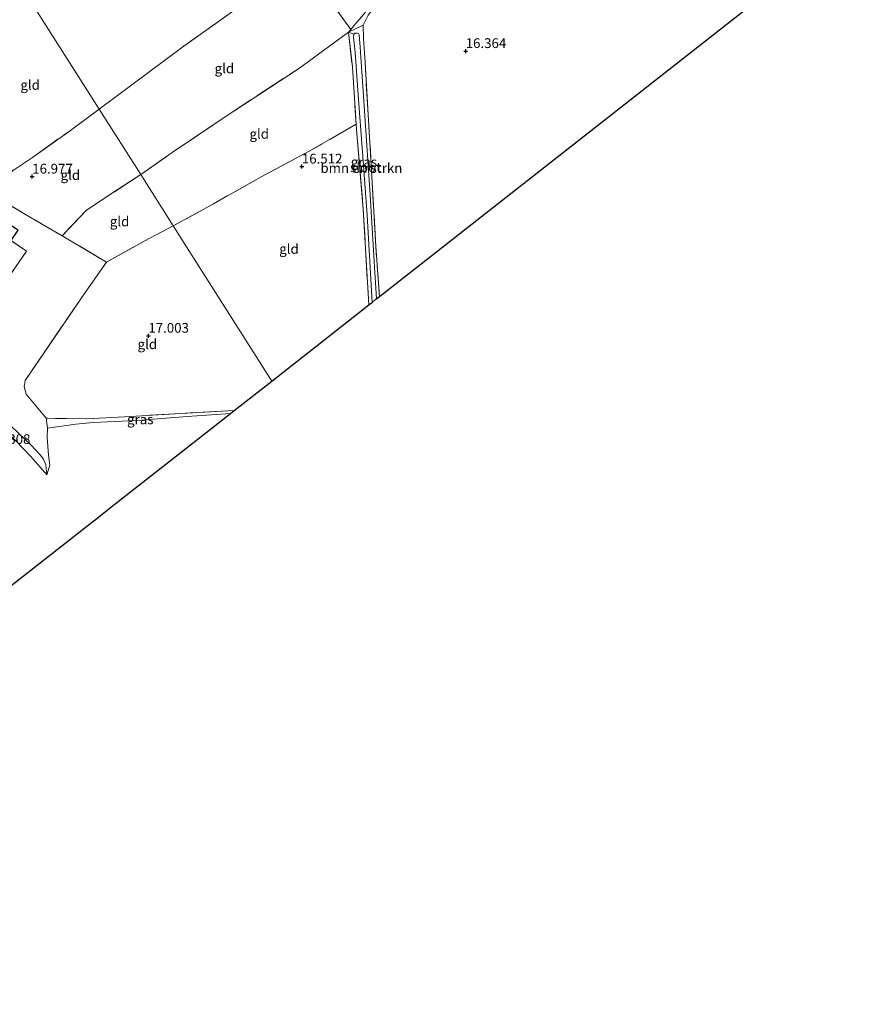
# Model space of a CAD drawing. Units: metres. Extents: x 200000 to 210010, y 387500 to 393753.
# Drawn here: x 204573 to 204788, y 391195 to 391447 of the extents above; entities that cross this region are included whole.
import ezdxf
from ezdxf.enums import TextEntityAlignment as Align

# ---------------------------------------------------------------- set-up
doc = ezdxf.new("R2010")
doc.units = ezdxf.units.M
doc.linetypes.add('IE-TERREINAFSCHEIDING', pattern=[10, 8, -2])
doc.layers.get('0').update_dxf_attribs({"lineweight": 25})
for name, color, linetype, lineweight in [('B-ME-GR-BOMENSTRUIKEN-GV-B6', 93, 'Continuous', 18), ('B-ME-GW-HOOGTEPUNT-S-B1', 10, 'Continuous', 25), ('B-ME-GW-KRUINLIJN-L-B1', 93, 'Continuous', 18), ('B-ME-GW-TEENLIJN-L-B1', 93, 'Continuous', 18), ('B-ME-IE-GRASLAND-GV-B6', 93, 'Continuous', 18), ('B-ME-IE-GRONDWERKLIJN-GROND_INGERICHT-GV-B6', 253, 'Continuous', 18), ('B-ME-IE-HULPGEOMETRIE-L-B1', 53, 'Continuous', 18), ('B-ME-IE-TERREINAFSCHEIDING-RASTERHEKWERK-L-B1', 8, 'IE-TERREINAFSCHEIDING', 18), ('B-ME-KG-KADASTRAAL-DAKRAND-L-B1', 13, 'Continuous', 18), ('B-ME-KG-KADASTRAAL-OPNAMEDTMGRENS-L-B1', 10, 'Continuous', 25), ('B-ME-OG-BEBOUWING-GV-B6', 173, 'Continuous', 18), ('B-ME-OG-WATER-GV-B6', 153, 'Continuous', 18)]:
    doc.layers.add(name, color=color, linetype=linetype, lineweight=lineweight)
doc.styles.add('NLCS-ISO', font='NLCS-ISO.TTF')

# ---------------------------------------------------------------- blocks, each defined once
blk = doc.blocks.new('hoogtepunt')
for p, q in [((-0.5, 0), (0.5, 0)), ((0, 0.5), (0, -0.5))]:
    blk.add_line(p, q)

msp = doc.modelspace()

# ---------------------------------------------------------------- linework, layer by layer
at = {"layer": 'B-ME-GR-BOMENSTRUIKEN-GV-B6'}
msp.add_polyline3d([(204658.97, 391443.66, 15.88), (204658.87, 391442.9, 15.86), (204659.26, 391439.07, 15.7), (204660.04, 391428.03, 15.64), (204661.15, 391413.45, 15.62), (204662.36, 391397.33, 15.73), (204663.63, 391374.95, 15.8), (204662.9, 391374.38, 16.58), (204662.78, 391374.29, 16.67), (204661.35, 391398.8, 16.39), (204659.64, 391419.25, 16.22), (204659.55, 391420.6, 16.25), (204658.58, 391435.34, 16.45), (204657.58, 391444.17, 16.66), (204658.97, 391443.66, 15.88)], dxfattribs=at)
at = {"layer": 'B-ME-GW-KRUINLIJN-L-B1'}
msp.add_polyline3d([(204580.23, 391330.71, 16.36), (204579.97, 391333.29, 16.49), (204579.41, 391334.71, 16.52), (204578.5, 391335.89, 16.67), (204576.18, 391338.32, 16.91), (204569.49, 391344.72, 16.9), (204564, 391349.98, 16.88), (204557.34, 391355.89, 16.99), (204549.78, 391362.17, 16.99), (204546.25, 391364.85, 16.99)], dxfattribs=at)
at = {"layer": 'B-ME-GW-TEENLIJN-L-B1'}
for points in [[(204673.52, 391462.77, 16.44), (204662.6, 391448.55, 16.45), (204661.35, 391446.04, 16.5)], [(204580.23, 391330.71, 16.36), (204576.11, 391335.45, 16.3), (204568.03, 391343.78, 16.32), (204563.74, 391348.1, 16.31), (204557.41, 391353.85, 16.36), (204550.23, 391359.64, 16.34), (204542.19, 391366.43, 16.31), (204533.53, 391373.71, 16.37), (204525.86, 391380.15, 16.38), (204518.69, 391386.84, 16.41), (204513.05, 391392.89, 16.41), (204507.29, 391399.59, 16.4), (204504.61, 391402.45, 16.41), (204503.28, 391403.82, 16.43), (204501.72, 391404.73, 16.48), (204499.51, 391405.96, 16.38)]]:
    msp.add_polyline3d(points, dxfattribs=at)
at = {"layer": 'B-ME-IE-GRASLAND-GV-B6'}
for points in [[(204677.26, 391463.81, 16.56), (204676.77, 391464.12, 16.53), (204675.54, 391464.61, 16.46), (204675.14, 391464.65, 16.43), (204674.7, 391464.36, 16.44), (204673.52, 391462.77, 16.44), (204662.6, 391448.55, 16.45), (204661.35, 391446.04, 16.5), (204657.58, 391444.17, 16.66), (204658.18, 391444.88, 16.76), (204658.99, 391445.86, 16.86), (204661.46, 391448.7, 16.93), (204663.35, 391451.18, 16.88), (204665.5, 391454, 16.88), (204670.47, 391460.39, 16.83), (204673.66, 391464.49, 16.83), (204674.84, 391465.7, 16.8), (204675.27, 391465.61, 16.72), (204675.6, 391465.49, 16.66), (204676.27, 391464.83, 16.66), (204676.32, 391464.79, 16.61), (204677.26, 391463.81, 16.56)], [(204661.46, 391448.7, 16.93), (204658.99, 391445.86, 16.86), (204658.18, 391444.88, 16.76), (204651.09, 391454.72, 16.94)], [(204665.5, 391376.42, 16.48), (204664.73, 391375.82, 15.78), (204664.19, 391385.45, 15.75), (204663.12, 391402.5, 15.68), (204661.66, 391424, 15.65), (204660.56, 391440.38, 15.73), (204660.36, 391443.5, 15.83), (204660.13, 391443.86, 15.84), (204659.82, 391443.98, 15.86), (204659.22, 391443.91, 15.88), (204658.97, 391443.66, 15.88), (204657.58, 391444.17, 16.66), (204661.35, 391446.04, 16.5), (204661.4, 391442.59, 16.46), (204661.82, 391436.46, 16.45), (204662.63, 391423.08, 16.28), (204663.58, 391407.23, 16.36), (204664.56, 391389.24, 16.42), (204665.5, 391376.42, 16.48)], [(204627.29, 391346.44, 16.63), (204616.2, 391345.68, 16.8), (204603.24, 391344.62, 16.89), (204592.12, 391344.12, 16.84), (204587.7, 391343.73, 16.84), (204580.38, 391342.66, 16.9), (204580.08, 391345.26, 16.99), (204590.45, 391345.05, 16.84), (204600.12, 391345.59, 16.92), (204614.62, 391346.49, 16.74), (204628.29, 391347.23, 16.6), (204627.29, 391346.44, 16.63)], [(204569.49, 391344.72, 16.9), (204576.18, 391338.32, 16.91), (204578.5, 391335.89, 16.67), (204579.41, 391334.71, 16.52), (204579.97, 391333.29, 16.49), (204580.23, 391330.71, 16.36), (204576.11, 391335.45, 16.3), (204568.03, 391343.78, 16.32)]]:
    msp.add_polyline3d(points, dxfattribs=at)
at = {"layer": 'B-ME-IE-GRONDWERKLIJN-GROND_INGERICHT-GV-B6'}
for points in [[(204630.39, 391486.32, 16.39), (204637.59, 391474.32, 16.69), (204646.01, 391462.19, 16.83), (204631.72, 391452.24, 16.7), (204614.72, 391440.23, 16.63), (204593.65, 391424.47, 16.78), (204573.63, 391455.99, 16.66), (204576.29, 391458.56, 16.64), (204587.94, 391466.95, 16.43), (204601.59, 391477.13, 16.35), (204611.37, 391484.5, 16.28), (204616.43, 391487.61, 16.25), (204630.39, 391486.32, 16.39)], [(204788.31, 391472.78, 16.79), (204754.64, 391446.36, 16.68), (204720.97, 391419.95, 16.53), (204687.31, 391393.53, 16.49), (204666.29, 391377.04, 16.55), (204665.5, 391376.42, 16.48)], [(204658.18, 391444.88, 16.76), (204657.58, 391444.17, 16.66), (204644.74, 391434.83, 16.8), (204625.71, 391422.37, 16.95), (204612.39, 391413.33, 17.03), (204604.3, 391407.7, 17.09), (204593.65, 391424.47, 16.78), (204614.72, 391440.23, 16.63), (204631.72, 391452.24, 16.7), (204646.01, 391462.19, 16.83), (204651.09, 391454.72, 16.94), (204658.18, 391444.88, 16.76)], [(204593.65, 391424.47, 16.78), (204586.3, 391419.04, 16.8), (204576.52, 391412.12, 16.85), (204571.4, 391408.67, 16.91), (204562.5, 391416.66, 16.97), (204563.98, 391422.9, 16.96), (204566.25, 391433.25, 16.83), (204568.22, 391441.82, 16.76), (204569.92, 391449.47, 16.71), (204571.06, 391452.16, 16.65), (204572.51, 391454.67, 16.66), (204573.63, 391455.99, 16.66), (204593.65, 391424.47, 16.78)], [(204665.5, 391376.42, 16.48), (204664.56, 391389.24, 16.42), (204663.58, 391407.23, 16.36), (204662.63, 391423.08, 16.28), (204661.82, 391436.46, 16.45), (204661.4, 391442.59, 16.46), (204661.35, 391446.04, 16.5), (204662.6, 391448.55, 16.45)], [(204659.55, 391420.6, 16.25), (204647.54, 391413.66, 16.45), (204635.39, 391407.21, 16.72), (204623, 391400.23, 16.83), (204612.65, 391394.56, 17.01), (204604.3, 391407.7, 17.09), (204612.39, 391413.33, 17.03), (204625.71, 391422.37, 16.95), (204644.74, 391434.83, 16.8), (204657.58, 391444.17, 16.66), (204658.58, 391435.34, 16.45), (204659.55, 391420.6, 16.25)], [(204604.3, 391407.7, 17.09), (204597.11, 391402.99, 17.05), (204590.28, 391398.49, 16.94), (204584.18, 391392.01, 17), (204575.22, 391397.19, 16.95), (204567.07, 391402.09, 16.99), (204571.4, 391408.67, 16.91), (204576.52, 391412.12, 16.85), (204586.3, 391419.04, 16.8), (204593.65, 391424.47, 16.78), (204604.3, 391407.7, 17.09)], [(204662.78, 391374.29, 16.67), (204637.92, 391354.78, 16.45), (204612.65, 391394.56, 17.01), (204623, 391400.23, 16.83), (204635.39, 391407.21, 16.72), (204647.54, 391413.66, 16.45), (204659.55, 391420.6, 16.25), (204659.64, 391419.25, 16.22), (204661.35, 391398.8, 16.39), (204662.78, 391374.29, 16.67)], [(204612.65, 391394.56, 17.01), (204605.33, 391390.73, 17.05), (204595.55, 391385.25, 17.11), (204584.18, 391392.01, 17), (204590.28, 391398.49, 16.94), (204597.11, 391402.99, 17.05), (204604.3, 391407.7, 17.09), (204612.65, 391394.56, 17.01)], [(204567.07, 391402.09, 16.99), (204575.22, 391397.19, 16.95), (204584.18, 391392.01, 17), (204595.55, 391385.25, 17.11), (204589.72, 391377, 17.27), (204574.66, 391354.89, 17.1), (204574.38, 391353.39, 17.14), (204574.95, 391351.37, 17.22), (204580.08, 391345.26, 16.99), (204580.38, 391342.66, 16.9), (204580.29, 391340.32, 16.88), (204580.66, 391335.75, 16.73), (204580.97, 391333.2, 16.58), (204580.23, 391330.71, 16.36), (204579.97, 391333.29, 16.49), (204579.41, 391334.71, 16.52), (204578.5, 391335.89, 16.67), (204576.18, 391338.32, 16.91), (204569.49, 391344.72, 16.9)], [(204547.96, 391377.48, 16.97), (204561.34, 391368.23, 17.07), (204575.05, 391388.06, 17.03), (204571.06, 391390.81, 17), (204572.87, 391393.43, 16.97), (204567.16, 391397.38, 16.97), (204565.35, 391394.76, 16.97), (204561.66, 391397.31, 16.97), (204547.96, 391377.48, 16.97)], [(204637.92, 391354.78, 16.45), (204628.29, 391347.23, 16.6), (204614.62, 391346.49, 16.74), (204600.12, 391345.59, 16.92), (204590.45, 391345.05, 16.84), (204580.08, 391345.26, 16.99), (204574.95, 391351.37, 17.22), (204574.38, 391353.39, 17.14), (204574.66, 391354.89, 17.1), (204589.72, 391377, 17.27), (204595.55, 391385.25, 17.11), (204605.33, 391390.73, 17.05), (204612.65, 391394.56, 17.01), (204637.92, 391354.78, 16.45)], [(204580.23, 391330.71, 16.36), (204580.97, 391333.2, 16.58), (204580.66, 391335.75, 16.73), (204580.29, 391340.32, 16.88), (204580.38, 391342.66, 16.9), (204587.7, 391343.73, 16.84), (204592.12, 391344.12, 16.84), (204603.24, 391344.62, 16.89), (204616.2, 391345.68, 16.8), (204627.29, 391346.44, 16.63), (204596.58, 391322.37, 16.87), (204593.02, 391319.57, 16.7), (204590.37, 391317.49, 16.43), (204572.19, 391303.24, 16.25), (204559.28, 391293.12, 16.33), (204536.13, 391274.97, 16.38), (204520.95, 391263.06, 16.56), (204508.07, 391252.97, 16.9), (204484.87, 391234.77, 17.38), (204457.83, 391213.57, 17.68), (204445.14, 391203.62, 17.52), (204433.75, 391194.7, 17.21)], [(204568.03, 391343.78, 16.32), (204576.11, 391335.45, 16.3), (204580.23, 391330.71, 16.36)]]:
    msp.add_polyline3d(points, dxfattribs=at)
at = {"layer": 'B-ME-IE-HULPGEOMETRIE-L-B1'}
msp.add_polyline3d([(204637.92, 391354.78, 16.45), (204612.65, 391394.56, 17.01), (204604.3, 391407.7, 17.09), (204593.65, 391424.47, 16.78), (204573.63, 391455.99, 16.66), (204572.91, 391457.12, 16.63), (204570.97, 391460.17, 16.68), (204570.42, 391461.05, 16.46), (204551.15, 391491.39, 15.69)], dxfattribs=at)
at = {"layer": 'B-ME-IE-TERREINAFSCHEIDING-RASTERHEKWERK-L-B1'}
msp.add_line((204657.58, 391444.17, 16.66), (204661.35, 391446.04, 16.5), dxfattribs=at)
for points in [[(204658.18, 391444.88, 16.76), (204651.09, 391454.72, 16.94), (204646.01, 391462.19, 16.83), (204652.17, 391469.69, 16.84), (204659.82, 391478.98, 16.53), (204661.64, 391481.19, 16.71), (204670.43, 391492.44, 16.54), (204674.35, 391497.03, 16.46), (204677.59, 391494.85, 16.52), (204680.58, 391492.84, 16.66), (204685.71, 391488.6, 16.65), (204689.48, 391484.65, 16.82)], [(204674.84, 391465.7, 16.8), (204673.66, 391464.49, 16.83), (204670.47, 391460.39, 16.83), (204665.5, 391454, 16.88), (204663.35, 391451.18, 16.88), (204661.46, 391448.7, 16.93), (204658.99, 391445.86, 16.86), (204658.18, 391444.88, 16.76), (204657.58, 391444.17, 16.66)], [(204646.01, 391462.19, 16.83), (204631.72, 391452.24, 16.7), (204614.72, 391440.23, 16.63), (204593.65, 391424.47, 16.78)], [(204604.3, 391407.7, 17.09), (204612.39, 391413.33, 17.03), (204625.71, 391422.37, 16.95), (204644.74, 391434.83, 16.8), (204657.58, 391444.17, 16.66)], [(204657.58, 391444.17, 16.66), (204658.58, 391435.34, 16.45), (204659.55, 391420.6, 16.25), (204659.64, 391419.25, 16.22), (204661.35, 391398.8, 16.39), (204662.78, 391374.29, 16.67)], [(204665.5, 391376.42, 16.48), (204664.56, 391389.24, 16.42), (204663.58, 391407.23, 16.36), (204662.63, 391423.08, 16.28), (204661.82, 391436.46, 16.45), (204661.4, 391442.59, 16.46), (204661.35, 391446.04, 16.5)], [(204595.55, 391385.25, 17.11), (204584.18, 391392.01, 17), (204575.22, 391397.19, 16.95), (204567.07, 391402.09, 16.99), (204571.4, 391408.67, 16.91), (204576.52, 391412.12, 16.85), (204586.3, 391419.04, 16.8), (204593.65, 391424.47, 16.78)], [(204659.55, 391420.6, 16.25), (204647.54, 391413.66, 16.45), (204635.39, 391407.21, 16.72), (204623, 391400.23, 16.83), (204612.65, 391394.56, 17.01)], [(204604.3, 391407.7, 17.09), (204597.11, 391402.99, 17.05), (204590.28, 391398.49, 16.94), (204584.18, 391392.01, 17)], [(204589.72, 391377, 17.27), (204595.55, 391385.25, 17.11), (204605.33, 391390.73, 17.05), (204612.65, 391394.56, 17.01)], [(204589.72, 391377, 17.27), (204574.66, 391354.89, 17.1), (204574.38, 391353.39, 17.14), (204574.95, 391351.37, 17.22)], [(204628.29, 391347.23, 16.6), (204614.62, 391346.49, 16.74), (204600.12, 391345.59, 16.92), (204590.45, 391345.05, 16.84), (204580.08, 391345.26, 16.99), (204574.95, 391351.37, 17.22)]]:
    msp.add_polyline3d(points, dxfattribs=at)
at = {"layer": 'B-ME-KG-KADASTRAAL-DAKRAND-L-B1'}
msp.add_polyline3d([(204548.03, 391377.5, 20.55), (204561.68, 391397.24, 20.6), (204565.36, 391394.69, 21.23), (204565.39, 391394.73, 18.87), (204567.17, 391397.31, 18.87), (204572.8, 391393.42, 18.92), (204571.02, 391390.84, 18.92), (204570.99, 391390.8, 19.94), (204574.98, 391388.04, 19), (204561.33, 391368.3, 19.14), (204548.03, 391377.5, 20.55)], dxfattribs=at)
at = {"layer": 'B-ME-KG-KADASTRAAL-OPNAMEDTMGRENS-L-B1'}
msp.add_line((204628.29, 391347.23, 16.6), (204637.92, 391354.78, 16.45), dxfattribs=at)
for points in [[(204637.92, 391354.78, 16.45), (204662.78, 391374.29, 16.67), (204662.9, 391374.38, 16.58), (204663.63, 391374.95, 15.8), (204664.62, 391375.73, 15.85), (204664.73, 391375.82, 15.78), (204665.5, 391376.42, 16.48), (204666.29, 391377.04, 16.55), (204687.31, 391393.53, 16.49), (204720.97, 391419.95, 16.53), (204754.64, 391446.36, 16.68), (204788.31, 391472.78, 16.79)], [(204433.75, 391194.7, 17.21), (204445.14, 391203.62, 17.52), (204457.83, 391213.57, 17.68), (204484.87, 391234.77, 17.38), (204508.07, 391252.97, 16.9), (204520.95, 391263.06, 16.56), (204536.13, 391274.97, 16.38), (204559.28, 391293.12, 16.33), (204572.19, 391303.24, 16.25), (204590.37, 391317.49, 16.43), (204593.02, 391319.57, 16.7), (204596.58, 391322.37, 16.87), (204627.29, 391346.44, 16.63), (204628.29, 391347.23, 16.6)]]:
    msp.add_polyline3d(points, dxfattribs=at)
at = {"layer": 'B-ME-OG-BEBOUWING-GV-B6'}
msp.add_polyline3d([(204547.96, 391377.48, 16.97), (204561.66, 391397.31, 16.97), (204565.35, 391394.76, 16.97), (204567.16, 391397.38, 16.97), (204572.87, 391393.43, 16.97), (204571.06, 391390.81, 17), (204575.05, 391388.06, 17.03), (204561.34, 391368.23, 17.07), (204547.96, 391377.48, 16.97)], dxfattribs=at)
at = {"layer": 'B-ME-OG-WATER-GV-B6'}
msp.add_polyline3d([(204664.73, 391375.82, 15.78), (204664.62, 391375.73, 15.85), (204663.63, 391374.95, 15.8), (204662.36, 391397.33, 15.73), (204661.15, 391413.45, 15.62), (204660.04, 391428.03, 15.64), (204659.26, 391439.07, 15.7), (204658.87, 391442.9, 15.86), (204658.97, 391443.66, 15.88), (204659.22, 391443.91, 15.88), (204659.82, 391443.98, 15.86), (204660.13, 391443.86, 15.84), (204660.36, 391443.5, 15.83), (204660.56, 391440.38, 15.73), (204661.66, 391424, 15.65), (204663.12, 391402.5, 15.68), (204664.19, 391385.45, 15.75), (204664.73, 391375.82, 15.78)], dxfattribs=at)

# ---------------------------------------------------------------- block references
at = {"layer": 'B-ME-GW-HOOGTEPUNT-S-B1', "rotation": 90}
for p in [(204687.63, 391439.36, 16.36), (204687.63, 391439.36, 16.36), (204645.62, 391409.76, 16.51), (204645.62, 391409.76, 16.51), (204576.48, 391407.18, 16.98), (204576.48, 391407.18, 16.98), (204606.26, 391366.38, 17), (204606.26, 391366.38, 17)]:
    msp.add_blockref('hoogtepunt', p, dxfattribs=at)

# ---------------------------------------------------------------- texts
at = {"layer": 'B-ME-GR-BOMENSTRUIKEN-GV-B6', "ltscale": 0.2, "style": 'NLCS-ISO'}
msp.add_text('bmn en strkn', height=2.5, dxfattribs=at).set_placement((204660.89, 391409.38), align=Align.MIDDLE_CENTER)
at = {"layer": 'B-ME-GW-HOOGTEPUNT-S-B1', "ltscale": 0.2, "style": 'NLCS-ISO'}
for s, p in [('16.364', (204687.63, 391439.36, 16.36)), ('16.364', (204687.63, 391439.36, 16.36)), ('16.512', (204645.62, 391409.76, 16.51)), ('16.512', (204645.62, 391409.76, 16.51)), ('16.977', (204576.48, 391407.18, 16.98)), ('16.977', (204576.48, 391407.18, 16.98)), ('17.003', (204606.26, 391366.38, 17)), ('17.003', (204606.26, 391366.38, 17)), ('16.308', (204565.62, 391337.86, 16.31)), ('16.308', (204565.62, 391337.86, 16.31))]:
    msp.add_text(s, height=2.5, dxfattribs=at).set_placement(p, align=Align.BOTTOM_LEFT)
at = {"layer": 'B-ME-IE-GRASLAND-GV-B6', "ltscale": 0.2, "style": 'NLCS-ISO'}
for p in [(204661.54, 391410.93), (204604.19, 391344.94)]:
    msp.add_text('gras', height=2.5, dxfattribs=at).set_placement(p, align=Align.MIDDLE_CENTER)
at = {"layer": 'B-ME-IE-GRONDWERKLIJN-GROND_INGERICHT-GV-B6', "ltscale": 0.2, "style": 'NLCS-ISO'}
for p in [(204625.76, 391434.91), (204575.96, 391430.69), (204634.69, 391418.14), (204586.26, 391407.58), (204598.89, 391395.69), (204642.32, 391388.65), (204606.01, 391364.22)]:
    msp.add_text('gld', height=2.5, dxfattribs=at).set_placement(p, align=Align.MIDDLE_CENTER)
at = {"layer": 'B-ME-OG-WATER-GV-B6', "ltscale": 0.2, "style": 'NLCS-ISO'}
msp.add_text('sloot', height=2.5, dxfattribs=at).set_placement((204661.99, 391409.57), align=Align.MIDDLE_CENTER)

doc.saveas('drawing.dxf')
